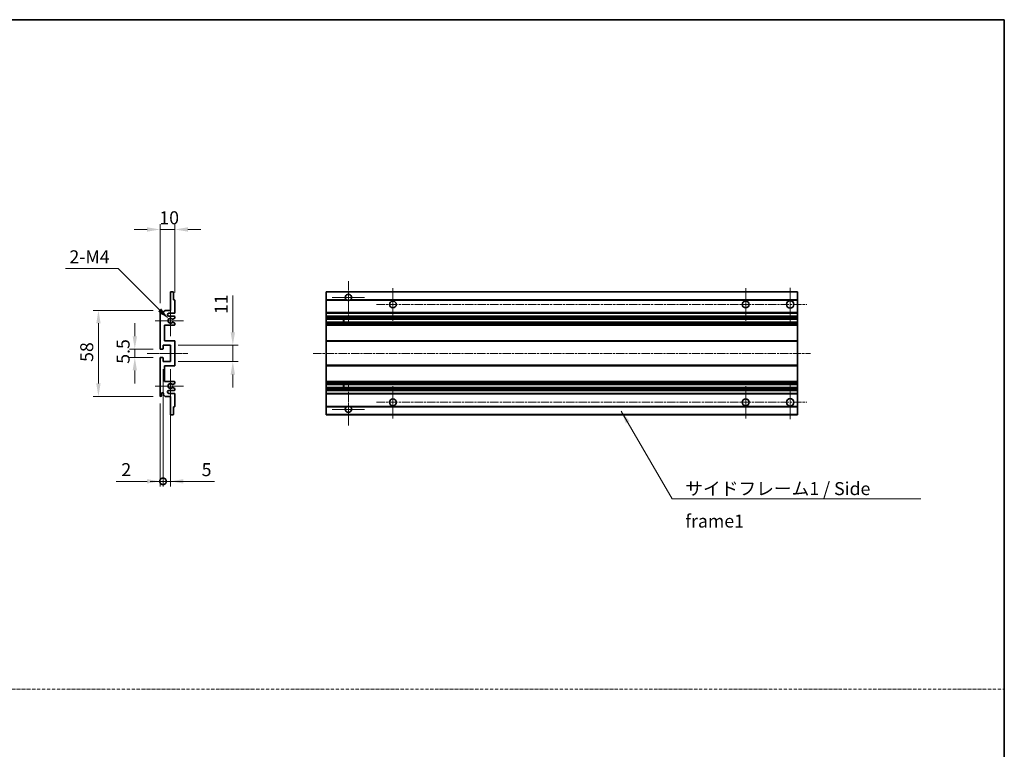
# Model space of a CAD drawing. Units: millimetres. Extents: x 1 to 9650, y -1 to 1264.
# Drawn here: x 4646 to 5309, y 491 to 983 of the extents above; entities that cross this region are included whole.
import ezdxf

# ---------------------------------------------------------------- set-up
doc = ezdxf.new("R2010")
doc.units = ezdxf.units.MM
doc.linetypes.add('CHAIN', pattern=[0.3543, 0.2362, -0.0295, 0.0591, -0.0295])
doc.linetypes.add('DASH_DOT', pattern=[0.37, 0.24, -0.06, 0.01, -0.06])
for name, color, linetype, lineweight in [('Border (ISO)', 7, 'Continuous', 35), ('Center Mark (ISO)', 131, 'Continuous', 18), ('Centerline (ISO)', 131, 'Continuous', 18), ('Dimension (ISO)', 7, 'Continuous', 18), ('Dimension (ISO) @ 1', 7, 'Continuous', 18), ('Sketch Geometry (ISO)', 7, 'Continuous', 18), ('Symbol (ISO)', 7, 'Continuous', 18), ('Symbol (ISO) @ 1', 7, 'Continuous', 18), ('Visible (ISO)', 7, 'Continuous', 35), ('Visible Narrow (ISO)', 7, 'Continuous', 25)]:
    doc.layers.add(name, color=color, linetype=linetype, lineweight=lineweight)
doc.styles.add('Note Text (TK)', font='MS PGothic.ttf')
doc.dimstyles.new('Default - Method 1b (TK)', dxfattribs={"dimscale": 3, "dimtxt": 2.5, "dimasz": 2.5, "dimexe": 1, "dimexo": 1.5, "dimgap": 1, "dimtad": 1, "dimtoh": 1, "dimrnd": 1e-08, "dimdsep": 46, "dimtxsty": 'Note Text (TK)', "dimcen": 0.09, "dimdle": 5, "dimclrd": 100, "dimclre": 100, "dimclrt": 7, "dimadec": 1, "dimazin": 1, "dimtfac": 1, "dimtmove": 0, "dimatfit": 3, "dimfxl": 1, "dimtolj": 1, "dimlwd": -1, "dimlwe": -1, "dimarcsym": 0})
doc.dimstyles.new('Default - Method 1b (TK)$7', dxfattribs={"dimscale": 3, "dimtxt": 2.5, "dimasz": 2.5, "dimexe": 1, "dimexo": 1.5, "dimgap": 1, "dimtad": 1, "dimtoh": 1, "dimrnd": 1e-08, "dimdsep": 46, "dimtxsty": 'Note Text (TK)', "dimcen": 0.09, "dimdle": 5, "dimclrd": 100, "dimclre": 100, "dimclrt": 7, "dimadec": 1, "dimazin": 1, "dimtfac": 1, "dimtmove": 0, "dimatfit": 3, "dimfxl": 1, "dimtolj": 1, "dimlwd": -1, "dimlwe": -1, "dimarcsym": 0})

# ---------------------------------------------------------------- blocks, each defined once
blk = doc.blocks.new('図面枠 tk図枠')
at = {"layer": 'Border (ISO)'}
for p, q in [((14.5, 289), (405.5, 289)), ((405.5, 289), (405.5, 8))]:
    blk.add_line(p, q, dxfattribs=at)
blk = doc.blocks.new('*D38')
at = {"layer": 'Defpoints', "color": 0}
for p in [(4740.53, 841.3), (4750.53, 793.5), (4740.53, 786.3)]:
    blk.add_point(p, dxfattribs=at)
at = {"layer": 'Dimension (ISO)', "color": 100}
for p, q in [((4740.53, 791.55), (4740.53, 844.8)), ((4750.53, 798.75), (4750.53, 844.8)), ((4731.78, 841.3), (4723.03, 841.3)), ((4750.53, 841.3), (4740.53, 841.3)), ((4759.28, 841.3), (4768.03, 841.3))]:
    blk.add_line(p, q, dxfattribs=at)
for points in [[(4731.78, 842.76), (4731.78, 839.84), (4740.53, 841.3)], [(4759.28, 842.76), (4759.28, 839.84), (4750.53, 841.3)]]:
    blk.add_solid(points, dxfattribs=at)
at = {"layer": 'Dimension (ISO)', "color": 7, "insert": (4740.06, 849.18), "char_height": 8.75, "attachment_point": 4, "style": 'Note Text (TK)'}
blk.add_mtext('\\A1;10', dxfattribs=at)
blk = doc.blocks.new('*D39')
at = {"layer": 'Defpoints', "color": 0}
for p in [(4746.39, 780.95), (4747.53, 779.8)]:
    blk.add_point(p, dxfattribs=at)
at = {"layer": 'Dimension (ISO)', "color": 100}
for p, q in [((4676.82, 815), (4712.34, 815)), ((4712.34, 815), (4740.2, 787.13))]:
    blk.add_line(p, q, dxfattribs=at)
blk.add_solid([(4741.23, 788.16), (4739.17, 786.1), (4746.39, 780.95)], dxfattribs=at)
at = {"layer": 'Dimension (ISO)', "color": 7, "insert": (4676.82, 822.87), "char_height": 8.75, "attachment_point": 4, "style": 'Note Text (TK)'}
blk.add_mtext('\\A1; \\fＭＳ Ｐゴシック|b0|i0;\\H8.7500;2-M4', dxfattribs=at)
blk = doc.blocks.new('*D40')
at = {"layer": 'Defpoints', "color": 0}
for p in [(4741.03, 760.55), (4723.53, 755.05), (4741.03, 755.05)]:
    blk.add_point(p, dxfattribs=at)
at = {"layer": 'Dimension (ISO)', "color": 100}
for p, q in [((4723.53, 769.3), (4723.53, 778.05)), ((4735.78, 760.55), (4720.03, 760.55)), ((4723.53, 760.55), (4723.53, 755.05)), ((4735.78, 755.05), (4720.03, 755.05)), ((4723.53, 746.3), (4723.53, 737.55))]:
    blk.add_line(p, q, dxfattribs=at)
for points in [[(4722.07, 769.3), (4724.99, 769.3), (4723.53, 760.55)], [(4722.07, 746.3), (4724.99, 746.3), (4723.53, 755.05)]]:
    blk.add_solid(points, dxfattribs=at)
at = {"layer": 'Dimension (ISO)', "color": 7, "insert": (4715.66, 750.79), "char_height": 8.75, "attachment_point": 4, "rotation": 90, "style": 'Note Text (TK)'}
blk.add_mtext('\\A1;5.5', dxfattribs=at)
blk = doc.blocks.new('*D41')
at = {"layer": 'Defpoints', "color": 0}
for p in [(4741.03, 786.8), (4699.03, 728.8), (4741.03, 728.8)]:
    blk.add_point(p, dxfattribs=at)
at = {"layer": 'Dimension (ISO)', "color": 100}
for p, q in [((4735.78, 786.8), (4695.53, 786.8)), ((4699.03, 778.05), (4699.03, 737.55)), ((4735.78, 728.8), (4695.53, 728.8))]:
    blk.add_line(p, q, dxfattribs=at)
for points in [[(4697.57, 778.05), (4700.49, 778.05), (4699.03, 786.8)], [(4697.57, 737.55), (4700.49, 737.55), (4699.03, 728.8)]]:
    blk.add_solid(points, dxfattribs=at)
at = {"layer": 'Dimension (ISO)', "color": 7, "insert": (4691.16, 752.06), "char_height": 8.75, "attachment_point": 4, "rotation": 90, "style": 'Note Text (TK)'}
blk.add_mtext('\\A1;58', dxfattribs=at)
blk = doc.blocks.new('*D42')
at = {"layer": 'Defpoints', "color": 0}
for p in [(4747.53, 763.3), (4789.53, 763.3), (4747.53, 752.3)]:
    blk.add_point(p, dxfattribs=at)
at = {"layer": 'Dimension (ISO)', "color": 100}
for p, q in [((4789.53, 772.05), (4789.53, 796.8)), ((4752.78, 763.3), (4793.03, 763.3)), ((4789.53, 752.3), (4789.53, 763.3)), ((4752.78, 752.3), (4793.03, 752.3)), ((4789.53, 743.55), (4789.53, 734.8))]:
    blk.add_line(p, q, dxfattribs=at)
for points in [[(4788.07, 772.05), (4790.99, 772.05), (4789.53, 763.3)], [(4788.07, 743.55), (4790.99, 743.55), (4789.53, 752.3)]]:
    blk.add_solid(points, dxfattribs=at)
at = {"layer": 'Dimension (ISO)', "color": 7, "insert": (4781.66, 784.3), "char_height": 8.75, "attachment_point": 4, "rotation": 90, "style": 'Note Text (TK)'}
blk.add_mtext('\\A1;11', dxfattribs=at)
blk = doc.blocks.new('_DotSmall')
at = {"color": 0, "linetype": 'ByBlock', "const_width": 0.5}
blk.add_lwpolyline([(-0.0625, 0, 1), (0.0625, 0, 1)], format="xyb", close=True, dxfattribs=at)
blk = doc.blocks.new('*D43')
at = {"layer": 'Defpoints', "color": 0}
for p in [(4742.53, 752.3), (4740.53, 729.3), (4742.53, 671.55)]:
    blk.add_point(p, dxfattribs=at)
at = {"layer": 'Dimension (ISO)', "color": 100}
for p, q in [((4742.53, 747.05), (4742.53, 668.05)), ((4740.53, 724.05), (4740.53, 668.05)), ((4731.78, 671.55), (4710.96, 671.55)), ((4742.53, 671.55), (4740.53, 671.55)), ((4742.53, 671.55), (4760.03, 671.55))]:
    blk.add_line(p, q, dxfattribs=at)
blk.add_solid([(4731.78, 673.01), (4731.78, 670.09), (4740.53, 671.55)], dxfattribs=at)
at = {"layer": 'Dimension (ISO)', "color": 100, "xscale": 8.75, "yscale": 8.75, "zscale": 8.75, "rotation": 180}
blk.add_blockref('_DotSmall', (4742.53, 671.55), dxfattribs=at)
at = {"layer": 'Dimension (ISO)', "color": 7, "insert": (4714.46, 679.43), "char_height": 8.75, "attachment_point": 4, "style": 'Note Text (TK)'}
blk.add_mtext('\\A1;2', dxfattribs=at)
blk = doc.blocks.new('*D44')
at = {"layer": 'Defpoints', "color": 0}
for p in [(4742.53, 752.3), (4747.53, 752.3), (4747.53, 671.55)]:
    blk.add_point(p, dxfattribs=at)
at = {"layer": 'Dimension (ISO)', "color": 100}
for p, q in [((4742.53, 747.05), (4742.53, 668.05)), ((4747.53, 747.05), (4747.53, 668.05)), ((4742.53, 671.55), (4733.78, 671.55)), ((4742.53, 671.55), (4747.53, 671.55)), ((4756.28, 671.55), (4777.1, 671.55))]:
    blk.add_line(p, q, dxfattribs=at)
blk.add_solid([(4756.28, 673.01), (4756.28, 670.09), (4747.53, 671.55)], dxfattribs=at)
at = {"layer": 'Dimension (ISO)', "color": 100, "xscale": 8.75, "yscale": 8.75, "zscale": 8.75}
blk.add_blockref('_DotSmall', (4742.53, 671.55), dxfattribs=at)
at = {"layer": 'Dimension (ISO)', "color": 7, "insert": (4768.53, 679.43), "char_height": 8.75, "attachment_point": 4, "style": 'Note Text (TK)'}
blk.add_mtext('\\A1;5', dxfattribs=at)

msp = doc.modelspace()

# ---------------------------------------------------------------- linework, layer by layer
at = {"layer": 'Center Mark (ISO)', "linetype": 'CHAIN', "ltscale": 9.00068}
for p, q in [((4867.3521, 806.4002), (4867.3521, 778.0502)), ((4867.3521, 737.5502), (4867.3521, 709.2002))]:
    msp.add_line(p, q, dxfattribs=at)
at = {"layer": 'Center Mark (ISO)', "linetype": 'CHAIN', "ltscale": 6.984632}
for p, q in [((4897.3521, 801.8002), (4897.3521, 779.8002)), ((5134.8521, 801.8002), (5134.8521, 779.8002)), ((4897.3521, 735.8002), (4897.3521, 713.8002)), ((5134.8521, 735.8002), (5134.8521, 713.8002))]:
    msp.add_line(p, q, dxfattribs=at)
at = {"layer": 'Center Mark (ISO)', "linetype": 'CHAIN', "ltscale": 7.143376}
for p, q in [((5164.8521, 802.0502), (5164.8521, 779.5502)), ((5164.8521, 736.0502), (5164.8521, 713.5502))]:
    msp.add_line(p, q, dxfattribs=at)
at = {"layer": 'Center Mark (ISO)', "linetype": 'CHAIN', "ltscale": 6.585233}
for p, q in [((4747.5332, 790.1712), (4747.5332, 769.4292)), ((4747.5332, 746.1712), (4747.5332, 725.4292))]:
    msp.add_line(p, q, dxfattribs=at)
at = {"layer": 'Center Mark (ISO)', "linetype": 'CHAIN', "ltscale": 6.889386}
for p, q in [((4878.2021, 795.5502), (4856.5021, 795.5502)), ((4878.2021, 720.0502), (4856.5021, 720.0502))]:
    msp.add_line(p, q, dxfattribs=at)
at = {"layer": 'Center Mark (ISO)', "linetype": 'CHAIN', "ltscale": 6.070585}
for p, q in [((4756.2832, 779.8002), (4737.1622, 779.8002)), ((4756.2832, 735.8002), (4737.1622, 735.8002))]:
    msp.add_line(p, q, dxfattribs=at)
at = {"layer": 'Centerline (ISO)', "linetype": 'CHAIN', "ltscale": 23.990969}
for p, q in [((4886.3521, 790.8002), (5176.1021, 790.8002)), ((4843.6021, 757.8002), (5178.6021, 757.8002)), ((4886.3521, 724.8002), (5176.1021, 724.8002))]:
    msp.add_line(p, q, dxfattribs=at)
at = {"layer": 'Centerline (ISO)', "linetype": 'CHAIN', "ltscale": 8.730815}
msp.add_line((4731.7832, 757.8002), (4759.2832, 757.8002), dxfattribs=at)
at = {"layer": 'Sketch Geometry (ISO)', "color": 4, "linetype": 'DASH_DOT', "lineweight": 18, "ltscale": 9.032109}
msp.add_line((3940.5086, 531.3748), (5309.0086, 531.3748), dxfattribs=at)
at = {"layer": 'Visible (ISO)'}
for p, q in [((4747.5332, 786.8002), (4747.5332, 799.0002)), ((4747.8332, 799.3002), (4749.2332, 799.3002)), ((4749.5332, 799.0002), (4749.5332, 793.8002)), ((4852.3521, 799.0002), (4852.3521, 799.3002)), ((5169.8521, 799.3002), (4852.3521, 799.3002)), ((4852.3521, 799.0002), (4852.3521, 793.8002)), ((5169.8521, 799.3002), (5169.8521, 799.0002)), ((5169.8521, 793.8002), (5169.8521, 799.0002)), ((4749.5332, 793.8002), (4750.2332, 793.8002)), ((4750.5332, 793.5002), (4750.5332, 785.3002)), ((4852.3521, 793.5002), (4852.3521, 793.8002)), ((4866.1913, 793.8002), (4852.3521, 793.8002)), ((4852.3521, 793.5002), (4852.3521, 785.3002)), ((5169.8521, 793.8002), (4868.5129, 793.8002)), ((5169.8521, 793.8002), (5169.8521, 793.5002)), ((5169.8521, 785.3002), (5169.8521, 793.5002)), ((4740.5332, 761.0502), (4740.5332, 786.3002)), ((4741.5332, 786.3002), (4741.5332, 784.9002)), ((4742.8832, 785.8002), (4743.8832, 786.8002)), ((4742.8832, 784.9002), (4742.8832, 785.8002)), ((4743.8832, 786.8002), (4747.5332, 786.8002)), ((4750.0332, 784.8002), (4746.5332, 784.8002)), ((4746.5332, 782.8002), (4750.0332, 782.8002)), ((4852.3521, 784.8002), (4852.3521, 785.3002)), ((4852.3521, 784.8002), (4852.3521, 782.8002)), ((5169.8521, 784.8002), (4852.3521, 784.8002)), ((4852.3521, 782.3002), (4852.3521, 782.8002)), ((5169.8521, 782.8002), (4852.3521, 782.8002)), ((5169.8521, 785.3002), (5169.8521, 784.8002)), ((5169.8521, 782.8002), (5169.8521, 784.8002)), ((5169.8521, 782.8002), (5169.8521, 782.3002)), ((4743.5332, 776.8002), (4743.5332, 766.3002)), ((4750.0332, 776.8002), (4743.5332, 776.8002)), ((4749.1068, 778.807), (4750.3801, 778.092)), ((4750.3832, 781.5303), (4749.11, 780.7952)), ((4750.5332, 782.3002), (4750.5332, 781.7901)), ((4750.5332, 777.8304), (4750.5332, 777.3002)), ((4852.3521, 782.3002), (4852.3521, 781.7901)), ((4852.3521, 781.5303), (4852.3521, 781.7901)), ((4852.3521, 781.5303), (4852.3521, 780.7952)), ((4852.3521, 780.755), (4852.3521, 780.7952)), ((5169.8521, 780.755), (4852.3521, 780.755)), ((4852.3521, 778.8454), (4852.3521, 780.755)), ((4852.3521, 778.807), (4852.3521, 778.8454)), ((5169.8521, 778.8454), (4852.3521, 778.8454)), ((4852.3521, 778.807), (4852.3521, 778.092)), ((4852.3521, 777.8304), (4852.3521, 778.092)), ((4852.3521, 777.8304), (4852.3521, 777.3002)), ((4852.3521, 776.8002), (4852.3521, 777.3002)), ((4852.3521, 776.8002), (4852.3521, 766.3002)), ((5169.8521, 776.8002), (4852.3521, 776.8002)), ((4864.1521, 780.755), (4864.1521, 778.8454)), ((4864.1647, 780.755), (4864.1647, 778.8454)), ((5169.8521, 781.7901), (5169.8521, 782.3002)), ((5169.8521, 781.7901), (5169.8521, 781.5303)), ((5169.8521, 780.7952), (5169.8521, 781.5303)), ((5169.8521, 780.7952), (5169.8521, 780.755)), ((5169.8521, 778.8454), (5169.8521, 780.755)), ((5169.8521, 778.8454), (5169.8521, 778.807)), ((5169.8521, 778.092), (5169.8521, 778.807)), ((5169.8521, 778.092), (5169.8521, 777.8304)), ((5169.8521, 777.3002), (5169.8521, 777.8304)), ((5169.8521, 777.3002), (5169.8521, 776.8002)), ((5169.8521, 766.3002), (5169.8521, 776.8002)), ((4742.5332, 763.3002), (4742.5332, 760.8502)), ((4747.5332, 763.3002), (4742.5332, 763.3002)), ((4743.5332, 766.3002), (4750.0332, 766.3002)), ((4747.5332, 752.3002), (4747.5332, 763.3002)), ((4750.5332, 765.8002), (4750.5332, 749.8002)), ((4852.3521, 765.8002), (4852.3521, 766.3002)), ((5169.8521, 766.3002), (4852.3521, 766.3002)), ((4852.3521, 765.8002), (4852.3521, 749.8002)), ((5169.8521, 766.3002), (5169.8521, 765.8002)), ((5169.8521, 749.8002), (5169.8521, 765.8002)), ((4742.2332, 760.5502), (4741.0332, 760.5502)), ((4740.5332, 729.3002), (4740.5332, 754.5502)), ((4741.0332, 755.0502), (4742.2332, 755.0502)), ((4742.5332, 754.7502), (4742.5332, 752.3002)), ((4742.5332, 752.3002), (4747.5332, 752.3002)), ((4743.5332, 749.3002), (4743.5332, 738.8002)), ((4750.0332, 749.3002), (4743.5332, 749.3002)), ((4852.3521, 749.3002), (4852.3521, 749.8002)), ((4852.3521, 749.3002), (4852.3521, 738.8002)), ((5169.8521, 749.3002), (4852.3521, 749.3002)), ((5169.8521, 749.8002), (5169.8521, 749.3002)), ((5169.8521, 738.8002), (5169.8521, 749.3002)), ((4743.5332, 738.8002), (4750.0332, 738.8002)), ((4750.3801, 737.5085), (4749.1068, 736.7935)), ((4750.5332, 738.3002), (4750.5332, 737.7701)), ((4852.3521, 738.3002), (4852.3521, 738.8002)), ((5169.8521, 738.8002), (4852.3521, 738.8002)), ((4852.3521, 738.3002), (4852.3521, 737.7701)), ((4852.3521, 737.5085), (4852.3521, 737.7701)), ((4852.3521, 737.5085), (4852.3521, 736.7935)), ((4852.3521, 736.7551), (4852.3521, 736.7935)), ((4852.3521, 734.8455), (4852.3521, 736.7551)), ((5169.8521, 736.7551), (4852.3521, 736.7551)), ((4864.1521, 736.7551), (4864.1521, 734.8455)), ((4864.1647, 736.7551), (4864.1647, 734.8455)), ((5169.8521, 738.8002), (5169.8521, 738.3002)), ((5169.8521, 737.7701), (5169.8521, 738.3002)), ((5169.8521, 737.7701), (5169.8521, 737.5085)), ((5169.8521, 736.7935), (5169.8521, 737.5085)), ((5169.8521, 736.7935), (5169.8521, 736.7551)), ((5169.8521, 734.8455), (5169.8521, 736.7551)), ((4741.5332, 730.7002), (4741.5332, 729.3002)), ((4742.8832, 729.8002), (4742.8832, 730.7002)), ((4743.8832, 728.8002), (4742.8832, 729.8002)), ((4750.0332, 732.8002), (4746.5332, 732.8002)), ((4746.5332, 730.8002), (4750.0332, 730.8002)), ((4749.11, 734.8053), (4750.3832, 734.0702)), ((4750.5332, 733.8104), (4750.5332, 733.3002)), ((4750.5332, 730.3002), (4750.5332, 722.1002)), ((4852.3521, 734.8053), (4852.3521, 734.8455)), ((5169.8521, 734.8455), (4852.3521, 734.8455)), ((4852.3521, 734.8053), (4852.3521, 734.0702)), ((4852.3521, 733.8104), (4852.3521, 734.0702)), ((4852.3521, 733.8104), (4852.3521, 733.3002)), ((4852.3521, 732.8002), (4852.3521, 733.3002)), ((4852.3521, 732.8002), (4852.3521, 730.8002)), ((5169.8521, 732.8002), (4852.3521, 732.8002)), ((4852.3521, 730.3002), (4852.3521, 730.8002)), ((5169.8521, 730.8002), (4852.3521, 730.8002)), ((4852.3521, 730.3002), (4852.3521, 722.1002)), ((5169.8521, 734.8455), (5169.8521, 734.8053)), ((5169.8521, 734.0702), (5169.8521, 734.8053)), ((5169.8521, 734.0702), (5169.8521, 733.8104)), ((5169.8521, 733.3002), (5169.8521, 733.8104)), ((5169.8521, 733.3002), (5169.8521, 732.8002)), ((5169.8521, 730.8002), (5169.8521, 732.8002)), ((5169.8521, 730.8002), (5169.8521, 730.3002)), ((5169.8521, 722.1002), (5169.8521, 730.3002)), ((4747.5332, 728.8002), (4743.8832, 728.8002)), ((4747.5332, 716.6002), (4747.5332, 728.8002)), ((4749.2332, 716.3002), (4747.8332, 716.3002)), ((4749.5332, 721.8002), (4749.5332, 716.6002)), ((4750.2332, 721.8002), (4749.5332, 721.8002)), ((4852.3521, 721.8002), (4852.3521, 722.1002)), ((4852.3521, 721.8002), (4852.3521, 716.6002)), ((4866.1913, 721.8002), (4852.3521, 721.8002)), ((4852.3521, 716.3002), (4852.3521, 716.6002)), ((5169.8521, 716.3002), (4852.3521, 716.3002)), ((5169.8521, 721.8002), (4868.5129, 721.8002)), ((5169.8521, 722.1002), (5169.8521, 721.8002)), ((5169.8521, 716.6002), (5169.8521, 721.8002)), ((5169.8521, 716.6002), (5169.8521, 716.3002))]:
    msp.add_line(p, q, dxfattribs=at)
for centre, radius in [((4897.3521, 790.8002), 2.25), ((5134.8521, 790.8002), 2.25), ((5164.8521, 790.8002), 2.5), ((4897.3521, 724.8002), 2.25), ((5134.8521, 724.8002), 2.25), ((5164.8521, 724.8002), 2.5)]:
    msp.add_circle(centre, radius, dxfattribs=at)
for centre, radius, start, end in [((4747.8332, 799.0002), 0.3, 90, 180), ((4749.2332, 799.0002), 0.3, 0, 90), ((4867.3521, 795.5502), 2.1, 303.5573098, 236.4426902), ((4750.2332, 793.5002), 0.3, 0, 90), ((4867.3521, 795.5502), 2.1, 257.4720946, 282.5279054), ((4741.0332, 786.3002), 0.5, 0, 180), ((4742.2082, 784.9799), 0.6797, 186.7329213, 353.2670787), ((4746.5332, 783.8002), 1, 90, 270), ((4750.0332, 785.3002), 0.5, 270, 0), ((4750.0332, 782.3002), 0.5, 0, 90), ((4747.5332, 779.8002), 1.621, 37.7283889, 322.2671998), ((4747.5332, 779.8002), 1.6, 41.3289876, 318.6666011), ((4748.9599, 778.5454), 0.3, 60.6854743, 118.8302705), ((4748.96, 781.055), 0.3, 241.1653183, 300), ((4750.0332, 777.3002), 0.5, 270, 0), ((4750.2332, 777.8304), 0.3, 0, 60.6854743), ((4750.2332, 781.7901), 0.3, 300, 0), ((4750.0332, 765.8002), 0.5, 0, 90), ((4741.0332, 761.0502), 0.5, 180, 270), ((4742.2332, 760.8502), 0.3, 270, 0), ((4741.0332, 754.5502), 0.5, 90, 180), ((4742.2332, 754.7502), 0.3, 0, 90), ((4750.0332, 749.8002), 0.5, 270, 0), ((4747.5332, 735.8002), 1.621, 37.7328002, 322.2716111), ((4747.5332, 735.8002), 1.6, 41.3333989, 318.6710124), ((4748.9599, 737.0551), 0.3, 241.1697295, 299.3145257), ((4750.0332, 738.3002), 0.5, 0, 90), ((4750.2332, 737.7701), 0.3, 299.3145257, 0), ((4741.0332, 729.3002), 0.5, 180, 0), ((4742.2082, 730.6206), 0.6797, 6.7329213, 173.2670787), ((4746.5332, 731.8002), 1, 90, 270), ((4748.96, 734.5455), 0.3, 60, 118.8346817), ((4750.0332, 733.3002), 0.5, 270, 0), ((4750.0332, 730.3002), 0.5, 0, 90), ((4750.2332, 733.8104), 0.3, 0, 60), ((4747.8332, 716.6002), 0.3, 180, 270), ((4749.2332, 716.6002), 0.3, 270, 0), ((4750.2332, 722.1002), 0.3, 270, 0), ((4867.3521, 720.0502), 2.1, 123.5573098, 56.4426902), ((4867.3521, 720.0502), 2.1, 77.4720946, 102.5279054)]:
    msp.add_arc(centre, radius, start, end, dxfattribs=at)
for points, knots in [([(4866.8966, 793.5002), (4866.7876, 793.5245), (4866.6821, 793.5574), (4866.5094, 793.625), (4866.4201, 793.6668), (4866.322, 793.7199), (4866.2879, 793.7397), (4866.2433, 793.7667), (4866.2245, 793.7786), (4866.1985, 793.7954), (4866.1913, 793.8002), (4866.1913, 793.8002)], [-0.0853709179, -0.0853709179, -0.0853709179, -0.0853709179, -0.0545116262, -0.0545116262, -0.0293355354, -0.0293355354, -0.0179856969, -0.0179856969, -0.0089928485, -0.0089928485, 0, 0, 0, 0]), ([(4868.5129, 793.8002), (4868.5129, 793.8002), (4868.5058, 793.7954), (4868.4797, 793.7786), (4868.461, 793.7667), (4868.4164, 793.7397), (4868.3822, 793.7199), (4868.2842, 793.6668), (4868.1949, 793.625), (4868.0222, 793.5574), (4867.9166, 793.5245), (4867.8076, 793.5002)], [-0.2570614387, -0.2570614387, -0.2570614387, -0.2570614387, -0.2480685903, -0.2480685903, -0.2390757418, -0.2390757418, -0.2277259033, -0.2277259033, -0.2025498125, -0.2025498125, -0.1716905209, -0.1716905209, -0.1716905209, -0.1716905209]), ([(4748.8152, 778.8082), (4748.815, 778.8081), (4748.8149, 778.808), (4748.7845, 778.7912), (4748.7567, 778.7686), (4748.7346, 778.7435)], [0.1421941886, 0.1421941886, 0.1421941886, 0.1421941886, 0.1422543788, 0.1422543788, 0.1522671185, 0.1522671185, 0.1522671185, 0.1522671185]), ([(4748.7347, 780.8569), (4748.7567, 780.8318), (4748.7845, 780.8092), (4748.8149, 780.7924), (4748.8151, 780.7923), (4748.8153, 780.7922)], [0.1522671185, 0.1522671185, 0.1522671185, 0.1522671185, 0.1622798581, 0.1622798581, 0.1623400483, 0.1623400483, 0.1623400483, 0.1623400483]), ([(4748.7346, 736.8569), (4748.7567, 736.8319), (4748.7845, 736.8093), (4748.8149, 736.7925), (4748.815, 736.7924), (4748.8152, 736.7923)], [0.1522671185, 0.1522671185, 0.1522671185, 0.1522671185, 0.1622798581, 0.1622798581, 0.1623400483, 0.1623400483, 0.1623400483, 0.1623400483]), ([(4748.8153, 734.8083), (4748.8151, 734.8082), (4748.8149, 734.8081), (4748.7845, 734.7913), (4748.7567, 734.7687), (4748.7347, 734.7436)], [0.1421941886, 0.1421941886, 0.1421941886, 0.1421941886, 0.1422543788, 0.1422543788, 0.1522671185, 0.1522671185, 0.1522671185, 0.1522671185]), ([(4866.1913, 721.8002), (4866.1913, 721.8002), (4866.1985, 721.8051), (4866.2245, 721.8219), (4866.2433, 721.8338), (4866.2879, 721.8608), (4866.322, 721.8806), (4866.4201, 721.9336), (4866.5094, 721.9755), (4866.6821, 722.0431), (4866.7876, 722.076), (4866.8966, 722.1002)], [-0.2570614387, -0.2570614387, -0.2570614387, -0.2570614387, -0.2480685903, -0.2480685903, -0.2390757418, -0.2390757418, -0.2277259033, -0.2277259033, -0.2025498125, -0.2025498125, -0.1716905209, -0.1716905209, -0.1716905209, -0.1716905209]), ([(4867.8076, 722.1002), (4867.9166, 722.076), (4868.0222, 722.0431), (4868.1949, 721.9755), (4868.2842, 721.9336), (4868.3822, 721.8806), (4868.4164, 721.8608), (4868.461, 721.8338), (4868.4797, 721.8219), (4868.5058, 721.8051), (4868.5129, 721.8002), (4868.5129, 721.8002)], [-0.0853709179, -0.0853709179, -0.0853709179, -0.0853709179, -0.0545116262, -0.0545116262, -0.0293355354, -0.0293355354, -0.0179856969, -0.0179856969, -0.0089928485, -0.0089928485, 0, 0, 0, 0])]:
    msp.add_open_spline(points, degree=3, knots=knots, dxfattribs=at)
at = {"layer": 'Visible Narrow (ISO)'}
for p, q in [((5169.8521, 799.0002), (4852.3521, 799.0002)), ((4866.8966, 793.5002), (4852.3521, 793.5002)), ((5169.8521, 793.5002), (4867.8076, 793.5002)), ((5169.8521, 785.3002), (4852.3521, 785.3002)), ((5169.8521, 782.3002), (4852.3521, 782.3002)), ((5169.8521, 781.7901), (4852.3521, 781.7901)), ((5169.8521, 781.5303), (4852.3521, 781.5303)), ((5169.8521, 780.7952), (4852.3521, 780.7952)), ((5169.8521, 778.807), (4852.3521, 778.807)), ((5169.8521, 778.092), (4852.3521, 778.092)), ((5169.8521, 777.8304), (4852.3521, 777.8304)), ((5169.8521, 777.3002), (4852.3521, 777.3002)), ((5169.8521, 765.8002), (4852.3521, 765.8002)), ((5169.8521, 749.8002), (4852.3521, 749.8002)), ((5169.8521, 738.3002), (4852.3521, 738.3002)), ((5169.8521, 737.7701), (4852.3521, 737.7701)), ((5169.8521, 737.5085), (4852.3521, 737.5085)), ((5169.8521, 736.7935), (4852.3521, 736.7935)), ((5169.8521, 734.8053), (4852.3521, 734.8053)), ((5169.8521, 734.0702), (4852.3521, 734.0702)), ((5169.8521, 733.8104), (4852.3521, 733.8104)), ((5169.8521, 733.3002), (4852.3521, 733.3002)), ((5169.8521, 730.3002), (4852.3521, 730.3002)), ((4866.8966, 722.1002), (4852.3521, 722.1002)), ((5169.8521, 716.6002), (4852.3521, 716.6002)), ((5169.8521, 722.1002), (4867.8076, 722.1002))]:
    msp.add_line(p, q, dxfattribs=at)

# ---------------------------------------------------------------- block references
at = {"xscale": 3.5, "yscale": 3.5, "zscale": 3.5}
msp.add_blockref('図面枠 tk図枠', (3889.7585, -28.8086), dxfattribs=at)

# ---------------------------------------------------------------- texts
at = {"layer": 'Symbol (ISO)', "color": 7, "insert": (5094.1854, 671.0288), "char_height": 8.75, "width": 166.505847, "attachment_point": 1, "line_spacing_factor": 1.5, "style": 'Note Text (TK)'}
msp.add_mtext('{\\fＭＳ Ｐゴシック|b0|i0;サイドフレーム1 / Side frame1}', dxfattribs=at)

# ---------------------------------------------------------------- dimensions: what is measured, and where the dimension line sits
at = {"layer": 'Dimension (ISO) @ 1', "color": 100}
for base, p1, p2, angle, override, picture, middle in [((4740.5332, 841.3002), (4750.5332, 793.5002), (4740.5332, 786.3002), 180, {"dimscale": 1, "dimtxt": 8.75, "dimasz": 8.75, "dimexe": 3.5, "dimexo": 5.25, "dimgap": 3.5, "dimtoh": 0, "dimdec": 2, "dimcen": 0.315, "dimtol": 0, "dimlim": 0, "dimtp": 0, "dimtm": 0, "dimtdec": 2, "dimtix": 0, "dimtofl": 1, "dimtmove": 0, "dimatfit": 1}, '*D38', (4745.5332, 841.3002)), ((4789.5332, 763.3002), (4747.5332, 752.3002), (4747.5332, 763.3002), 90, {"dimscale": 1, "dimtxt": 8.75, "dimasz": 8.75, "dimexe": 3.5, "dimexo": 5.25, "dimgap": 3.5, "dimtoh": 0, "dimdec": 2, "dimcen": 0.315, "dimtol": 0, "dimlim": 0, "dimtp": 0, "dimtm": 0, "dimtdec": 2, "dimtix": 0, "dimtofl": 1, "dimtmove": 0, "dimatfit": 1}, '*D42', (4789.5332, 788.7995)), ((4699.0332, 728.8002), (4741.0332, 786.8002), (4741.0332, 728.8002), 90, {"dimscale": 1, "dimtxt": 8.75, "dimasz": 8.75, "dimexe": 3.5, "dimexo": 5.25, "dimgap": 3.5, "dimtoh": 0, "dimdec": 2, "dimcen": 0.315, "dimtol": 0, "dimlim": 0, "dimtp": 0, "dimtm": 0, "dimtdec": 2, "dimtix": 0, "dimtofl": 0, "dimtmove": 0, "dimatfit": 1}, '*D41', (4699.0332, 757.8002)), ((4723.5332, 755.0502), (4741.0332, 760.5502), (4741.0332, 755.0502), 90, {"dimscale": 1, "dimtxt": 8.75, "dimasz": 8.75, "dimexe": 3.5, "dimexo": 5.25, "dimgap": 3.5, "dimtoh": 0, "dimdec": 2, "dimcen": 0.315, "dimtol": 0, "dimlim": 0, "dimtp": 0, "dimtm": 0, "dimtdec": 2, "dimtix": 0, "dimtofl": 1, "dimtmove": 0, "dimatfit": 1}, '*D40', (4723.5332, 757.8002)), ((4742.5332, 671.5502), (4740.5332, 729.3002), (4742.5332, 752.3002), 180, {"dimscale": 1, "dimtxt": 8.75, "dimasz": 8.75, "dimexe": 3.5, "dimexo": 5.25, "dimgap": 3.5, "dimtoh": 0, "dimdec": 2, "dimblk2": 'DotSmall', "dimsah": 1, "dimcen": 0.315, "dimdle": 0, "dimtol": 0, "dimlim": 0, "dimtp": 0, "dimtm": 0, "dimtdec": 2, "dimtix": 0, "dimtofl": 1, "dimtmove": 0, "dimatfit": 1}, '*D43', (4716.9977, 671.5502)), ((4747.5332, 671.5502), (4742.5332, 752.3002), (4747.5332, 752.3002), 180, {"dimscale": 1, "dimtxt": 8.75, "dimasz": 8.75, "dimexe": 3.5, "dimexo": 5.25, "dimgap": 3.5, "dimtoh": 0, "dimdec": 2, "dimblk1": 'DotSmall', "dimsah": 1, "dimcen": 0.315, "dimdle": 0, "dimtol": 0, "dimlim": 0, "dimtp": 0, "dimtm": 0, "dimtdec": 2, "dimtix": 0, "dimtofl": 1, "dimtmove": 0, "dimatfit": 1}, '*D44', (4771.0687, 671.5502))]:
    dim = msp.add_linear_dim(base=base, p1=p1, p2=p2, angle=angle, dimstyle='Default - Method 1b (TK)', override=override, dxfattribs=at)
    dim.commit()
    dim.dimension.update_dxf_attribs({"geometry": picture, "text_midpoint": middle, "dimtype": 128})
dim = msp.add_radius_dim(center=(4747.5332, 779.8002), mpoint=(4746.387, 780.9465), text=' \\fＭＳ Ｐゴシック|b0|i0;\\H8.7500;2-M4', dimstyle='Default - Method 1b (TK)', override={"dimscale": 1, "dimtxt": 8.75, "dimasz": 8.75, "dimexe": 3.5, "dimexo": 5.25, "dimgap": 3.5, "dimtih": 1, "dimdec": 2, "dimlfac": 1, "dimcen": 0, "dimtol": 0, "dimlim": 0, "dimtp": 0, "dimtm": 0, "dimtdec": 2, "dimtix": 0, "dimtofl": 0, "dimtmove": 0, "dimatfit": 3}, dxfattribs=at)
dim.commit()
dim.dimension.update_dxf_attribs({"geometry": '*D39', "text_midpoint": (4692.8271, 814.9979), "dimtype": 132})

# ---------------------------------------------------------------- leaders
at = {"layer": 'Symbol (ISO) @ 1', "color": 100, "annotation_type": 0, "has_hookline": 1, "hookline_direction": 0, "text_width": 158.6435}
msp.add_leader([(5051.0465, 718.9255), (5085.4354, 659.6877), (5094.1854, 659.6877)], dimstyle='Default - Method 1b (TK)$7', override={"dimscale": 1, "dimtxt": 8.75, "dimasz": 8.75, "dimgap": 0, "dimtad": 1}, dxfattribs=at)

doc.saveas('drawing.dxf')
